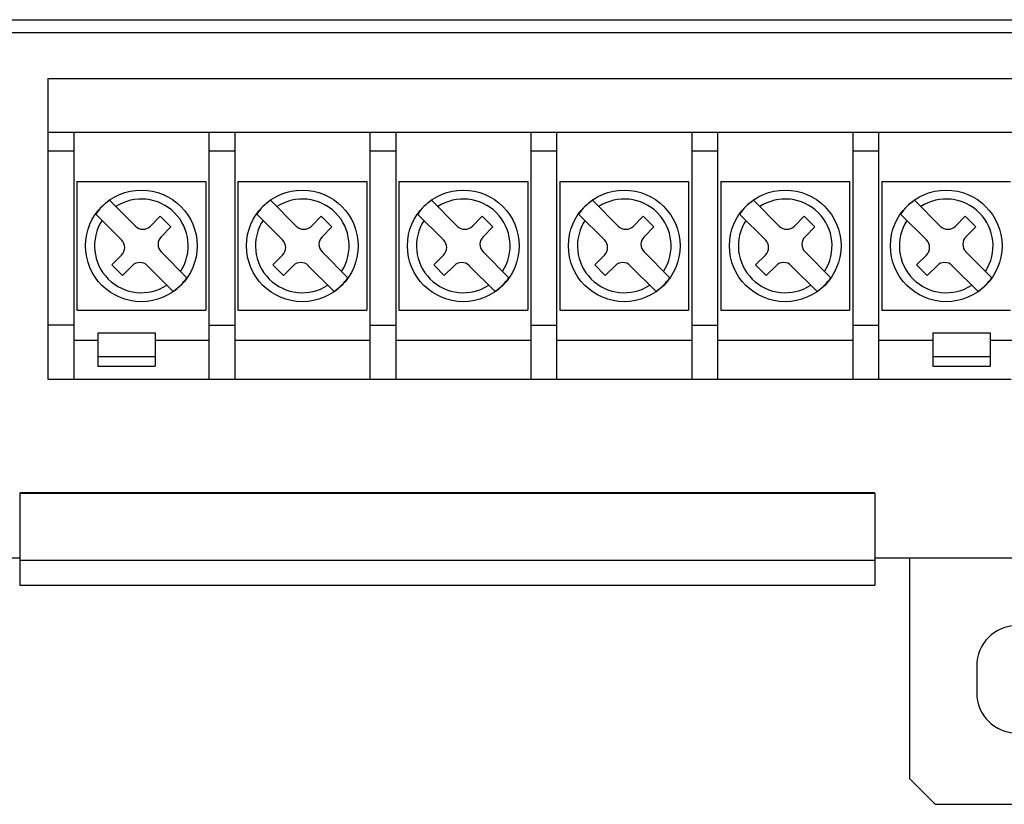
# Model space of a CAD drawing. Extents: x 3.4 to 14, y 1 to 10.1.
# Drawn here: x 6.4 to 8.7, y 1 to 2.9 of the extents above; entities that cross this region are included whole.
import ezdxf

# ---------------------------------------------------------------- set-up
doc = ezdxf.new("R2010")
doc.units = 0
doc.header["$LTSCALE"] = 0.935
doc.header["$MEASUREMENT"] = 0
doc.layers.get('0').update_dxf_attribs({"linetype": 'CONTINUOUS'})
doc.layers.add('AXES', color=7, linetype='CONTINUOUS')
doc.layers.add('ECAD_T-STRIP_47511', color=7, linetype='CONTINUOUS')

msp = doc.modelspace()

# ---------------------------------------------------------------- linework, layer by layer
at = {"color": 7, "linetype": 'Continuous'}
for p, q in [((4.2176, 2.8665), (13.2376, 2.8665)), ((4.2471, 2.837), (13.2081, 2.837)), ((6.4705, 2.7298), (11.0396, 2.7298)), ((6.4705, 2.7298), (6.4705, 2.0298)), ((6.4705, 2.6048), (11.0396, 2.6048)), ((6.5305, 2.6048), (6.5305, 2.0298)), ((6.8455, 2.6048), (6.8455, 2.0298)), ((6.9055, 2.6048), (6.9055, 2.0298)), ((7.2205, 2.6048), (7.2205, 2.0298)), ((7.2805, 2.6048), (7.2805, 2.0298)), ((7.5955, 2.6048), (7.5955, 2.0298)), ((7.6555, 2.6048), (7.6555, 2.0298)), ((7.9705, 2.6048), (7.9705, 2.0298)), ((8.0305, 2.6048), (8.0305, 2.0298)), ((8.3455, 2.6048), (8.3455, 2.0298)), ((8.4055, 2.6048), (8.4055, 2.0298)), ((6.4705, 2.5615), (6.5305, 2.5615)), ((6.8455, 2.5615), (6.9055, 2.5615)), ((7.2205, 2.5615), (7.2805, 2.5615)), ((7.5955, 2.5615), (7.6555, 2.5615)), ((7.9705, 2.5615), (8.0305, 2.5615)), ((8.3455, 2.5615), (8.4055, 2.5615)), ((6.538, 2.4898), (6.838, 2.4898)), ((6.538, 2.4898), (6.538, 2.1898)), ((6.838, 2.4898), (6.838, 2.1898)), ((6.913, 2.4898), (7.213, 2.4898)), ((6.913, 2.4898), (6.913, 2.1898)), ((7.213, 2.4898), (7.213, 2.1898)), ((7.288, 2.4898), (7.588, 2.4898)), ((7.288, 2.4898), (7.288, 2.1898)), ((7.588, 2.4898), (7.588, 2.1898)), ((7.663, 2.4898), (7.963, 2.4898)), ((7.663, 2.4898), (7.663, 2.1898)), ((7.963, 2.4898), (7.963, 2.1898)), ((8.038, 2.4898), (8.338, 2.4898)), ((8.038, 2.4898), (8.038, 2.1898)), ((8.338, 2.4898), (8.338, 2.1898)), ((8.413, 2.4898), (8.713, 2.4898)), ((8.413, 2.4898), (8.413, 2.1898)), ((6.6138, 2.4461), (6.674, 2.3859)), ((6.9888, 2.4461), (7.049, 2.3859)), ((7.3638, 2.4461), (7.424, 2.3859)), ((7.7388, 2.4461), (7.799, 2.3859)), ((8.1138, 2.4461), (8.174, 2.3859)), ((8.4888, 2.4461), (8.549, 2.3859)), ((6.6419, 2.3538), (6.5817, 2.414)), ((6.7094, 2.3859), (6.7322, 2.4087)), ((6.7322, 2.4087), (6.757, 2.384)), ((7.0169, 2.3538), (6.9567, 2.414)), ((7.0844, 2.3859), (7.1072, 2.4087)), ((7.1072, 2.4087), (7.132, 2.384)), ((7.3919, 2.3538), (7.3317, 2.414)), ((7.4594, 2.3859), (7.4822, 2.4087)), ((7.4822, 2.4087), (7.507, 2.384)), ((7.7669, 2.3538), (7.7067, 2.414)), ((7.8344, 2.3859), (7.8572, 2.4087)), ((7.8572, 2.4087), (7.882, 2.384)), ((8.1419, 2.3538), (8.0817, 2.414)), ((8.2094, 2.3859), (8.2322, 2.4087)), ((8.2322, 2.4087), (8.257, 2.384)), ((8.5169, 2.3538), (8.4567, 2.414)), ((8.5844, 2.3859), (8.6072, 2.4087)), ((8.6072, 2.4087), (8.632, 2.384)), ((6.757, 2.384), (6.7341, 2.3611)), ((7.132, 2.384), (7.1091, 2.3611)), ((7.507, 2.384), (7.4841, 2.3611)), ((7.882, 2.384), (7.8591, 2.3611)), ((8.257, 2.384), (8.2341, 2.3611)), ((8.632, 2.384), (8.6091, 2.3611)), ((6.6191, 2.2956), (6.6419, 2.3184)), ((6.7341, 2.3258), (6.7943, 2.2656)), ((6.9941, 2.2956), (7.0169, 2.3184)), ((7.1091, 2.3258), (7.1693, 2.2656)), ((7.3691, 2.2956), (7.3919, 2.3184)), ((7.4841, 2.3258), (7.5443, 2.2656)), ((7.7441, 2.2956), (7.7669, 2.3184)), ((7.8591, 2.3258), (7.9193, 2.2656)), ((8.1191, 2.2956), (8.1419, 2.3184)), ((8.2341, 2.3258), (8.2943, 2.2656)), ((8.4941, 2.2956), (8.5169, 2.3184)), ((8.6091, 2.3258), (8.6693, 2.2656)), ((6.6438, 2.2708), (6.6191, 2.2956)), ((7.0188, 2.2708), (6.9941, 2.2956)), ((7.3938, 2.2708), (7.3691, 2.2956)), ((7.7688, 2.2708), (7.7441, 2.2956)), ((8.1438, 2.2708), (8.1191, 2.2956)), ((8.5188, 2.2708), (8.4941, 2.2956)), ((6.6667, 2.2937), (6.6438, 2.2708)), ((6.7622, 2.2335), (6.702, 2.2937)), ((7.0417, 2.2937), (7.0188, 2.2708)), ((7.1372, 2.2335), (7.077, 2.2937)), ((7.4167, 2.2937), (7.3938, 2.2708)), ((7.5122, 2.2335), (7.452, 2.2937)), ((7.7917, 2.2937), (7.7688, 2.2708)), ((7.8872, 2.2335), (7.827, 2.2937)), ((8.1667, 2.2937), (8.1438, 2.2708)), ((8.2622, 2.2335), (8.202, 2.2937)), ((8.5417, 2.2937), (8.5188, 2.2708)), ((8.6372, 2.2335), (8.577, 2.2937)), ((6.538, 2.1898), (6.838, 2.1898)), ((6.913, 2.1898), (7.213, 2.1898)), ((7.288, 2.1898), (7.588, 2.1898)), ((7.663, 2.1898), (7.963, 2.1898)), ((8.038, 2.1898), (8.338, 2.1898)), ((8.413, 2.1898), (8.713, 2.1898)), ((6.5305, 2.1548), (6.4705, 2.1548)), ((6.8455, 2.1548), (6.9055, 2.1548)), ((7.2205, 2.1548), (7.2805, 2.1548)), ((7.5955, 2.1548), (7.6555, 2.1548)), ((7.9705, 2.1548), (8.0305, 2.1548)), ((8.3455, 2.1548), (8.4055, 2.1548)), ((6.5867, 2.1198), (6.5305, 2.1198)), ((6.8455, 2.1198), (6.7205, 2.1198)), ((7.2205, 2.1198), (6.9055, 2.1198)), ((7.5955, 2.1198), (7.2805, 2.1198)), ((7.9705, 2.1198), (7.6555, 2.1198)), ((8.3455, 2.1198), (8.0305, 2.1198)), ((8.5316, 2.1198), (8.4055, 2.1198)), ((8.7205, 2.1198), (8.6654, 2.1198)), ((6.4705, 2.0298), (6.5305, 2.0298)), ((6.8455, 2.0298), (6.9055, 2.0298)), ((7.2205, 2.0298), (7.2805, 2.0298)), ((7.5955, 2.0298), (7.6555, 2.0298)), ((7.9705, 2.0298), (8.0305, 2.0298)), ((8.3455, 2.0298), (8.4055, 2.0298)), ((6.4048, 1.7657), (8.3969, 1.7657)), ((6.4048, 1.7636), (8.3969, 1.7636)), ((6.4048, 1.7636), (6.4048, 1.5494)), ((8.3969, 1.7636), (8.3969, 1.5494)), ((4.4363, 1.6134), (6.4048, 1.6134)), ((6.4048, 1.608), (8.3969, 1.608)), ((8.3969, 1.6134), (9.0583, 1.6134)), ((8.4776, 1.6134), (8.4776, 1.0994)), ((6.4048, 1.5494), (8.3969, 1.5494)), ((8.6341, 1.3619), (8.6341, 1.2989)), ((8.4776, 1.0994), (8.5376, 1.0394)), ((8.5376, 1.0394), (8.9176, 1.0394))]:
    msp.add_line(p, q, dxfattribs=at)
for centre, radius, start, end in [((6.688, 2.3398), 0.1296, 124.9156, 145.0844), ((6.688, 2.3398), 0.1091, 327.0078, 122.9922), ((7.063, 2.3398), 0.1296, 124.9156, 145.0844), ((7.063, 2.3398), 0.1091, 327.0078, 122.9922), ((7.438, 2.3398), 0.1296, 124.9156, 145.0844), ((7.438, 2.3398), 0.1091, 327.0078, 122.9922), ((7.813, 2.3398), 0.1296, 124.9156, 145.0844), ((7.813, 2.3398), 0.1091, 327.0078, 122.9922), ((8.188, 2.3398), 0.1296, 124.9156, 145.0844), ((8.188, 2.3398), 0.1091, 327.0078, 122.9922), ((8.563, 2.3398), 0.1296, 124.9156, 145.0844), ((8.563, 2.3398), 0.1091, 327.0078, 122.9922), ((6.688, 2.3398), 0.1091, 147.0078, 302.9922), ((6.6917, 2.4035), 0.025, 225, 315), ((7.063, 2.3398), 0.1091, 147.0078, 302.9922), ((7.0667, 2.4035), 0.025, 225, 315), ((7.438, 2.3398), 0.1091, 147.0078, 302.9922), ((7.4417, 2.4035), 0.025, 225, 315), ((7.813, 2.3398), 0.1091, 147.0078, 302.9922), ((7.8167, 2.4035), 0.025, 225, 315), ((8.188, 2.3398), 0.1091, 147.0078, 302.9922), ((8.1917, 2.4035), 0.025, 225, 315), ((8.563, 2.3398), 0.1091, 147.0078, 302.9922), ((8.5667, 2.4035), 0.025, 225, 315), ((6.6243, 2.3361), 0.025, 315, 45), ((6.7518, 2.3434), 0.025, 135, 225), ((6.9993, 2.3361), 0.025, 315, 45), ((7.1268, 2.3434), 0.025, 135, 225), ((7.3743, 2.3361), 0.025, 315, 45), ((7.5018, 2.3434), 0.025, 135, 225), ((7.7493, 2.3361), 0.025, 315, 45), ((7.8768, 2.3434), 0.025, 135, 225), ((8.1243, 2.3361), 0.025, 315, 45), ((8.2518, 2.3434), 0.025, 135, 225), ((8.4993, 2.3361), 0.025, 315, 45), ((8.6268, 2.3434), 0.025, 135, 225), ((6.6844, 2.276), 0.025, 45, 135), ((7.0594, 2.276), 0.025, 45, 135), ((7.4344, 2.276), 0.025, 45, 135), ((7.8094, 2.276), 0.025, 45, 135), ((8.1844, 2.276), 0.025, 45, 135), ((8.5594, 2.276), 0.025, 45, 135), ((6.688, 2.3398), 0.1296, 304.9156, 325.0844), ((7.063, 2.3398), 0.1296, 304.9156, 325.0844), ((7.438, 2.3398), 0.1296, 304.9156, 325.0844), ((7.813, 2.3398), 0.1296, 304.9156, 325.0844), ((8.188, 2.3398), 0.1296, 304.9156, 325.0844), ((8.563, 2.3398), 0.1296, 304.9156, 325.0844), ((8.7276, 1.3619), 0.0935, 0, 180), ((8.7276, 1.2989), 0.0935, 180, 360)]:
    msp.add_arc(centre, radius, start, end, dxfattribs=at)
at = {"layer": 'AXES', "color": 7, "linetype": 'Continuous'}
for centre in [(6.688, 2.3398), (7.063, 2.3398), (7.438, 2.3398), (7.813, 2.3398), (8.188, 2.3398), (8.563, 2.3398)]:
    msp.add_circle(centre, 0.13, dxfattribs=at)
at = {"layer": 'ECAD_T-STRIP_47511', "color": 7, "linetype": 'Continuous'}
for p, q in [((6.5867, 2.1374), (6.7205, 2.1374)), ((6.5867, 2.1374), (6.5867, 2.0593)), ((6.7205, 2.1374), (6.7205, 2.0593)), ((8.5316, 2.1374), (8.6654, 2.1374)), ((8.5316, 2.1374), (8.5316, 2.0593)), ((8.6654, 2.1374), (8.6654, 2.0593)), ((6.5867, 2.0819), (6.7205, 2.0819)), ((8.5316, 2.0819), (8.6654, 2.0819)), ((6.5867, 2.0593), (6.7205, 2.0593)), ((8.5316, 2.0593), (8.6654, 2.0593)), ((6.5305, 2.0298), (6.8455, 2.0298)), ((6.9055, 2.0298), (7.2205, 2.0298)), ((7.2805, 2.0298), (7.5955, 2.0298)), ((7.6555, 2.0298), (7.9705, 2.0298)), ((8.0305, 2.0298), (8.3455, 2.0298)), ((8.4055, 2.0298), (8.7146, 2.0298))]:
    msp.add_line(p, q, dxfattribs=at)

doc.saveas('drawing.dxf')
